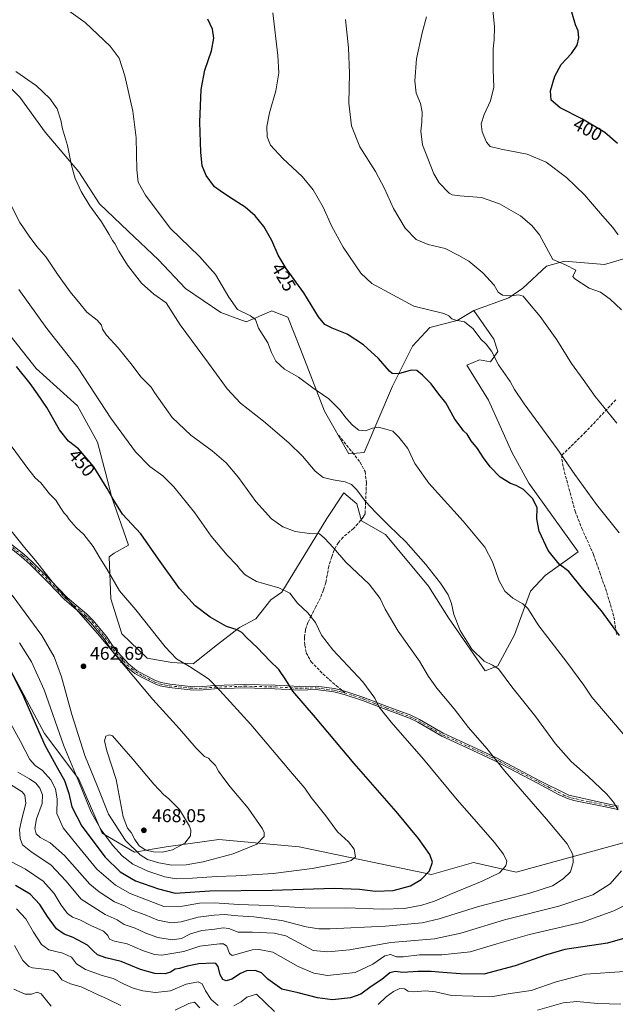
# Model space of a CAD drawing. Units: metres. Extents: x 594211 to 597679, y 4698996 to 4701356.
# Drawn here: x 596752 to 597074, y 4699559 to 4700092 of the extents above; entities that cross this region are included whole.
import ezdxf
from ezdxf.enums import TextEntityAlignment as Align

# ---------------------------------------------------------------- set-up
doc = ezdxf.new("R2010")
doc.units = ezdxf.units.M
doc.header["$MEASUREMENT"] = 0
doc.linetypes.add('DGN Style 3', pattern=[2.307223, 1.648017, -0.659207])
doc.linetypes.add('DGN Style 4', pattern=[2.638475, 1.318413, -0.659207, 0.001648, -0.659207])
for name, color, linetype, lineweight in [('Camino Cxs', 7, 'Continuous', 0), ('Camino eje', 30, 'DGN Style 4', 13), ('Cultivos herbáceos CxS', 92, 'Continuous', 0), ('Cultivos leñosos CxS', 92, 'Continuous', 0), ('Curva de nivel maestra', 30, 'Continuous', 30), ('Curva de nivel normal', 30, 'Continuous', 0), ('Matorral CxS', 135, 'Continuous', 0), ('Punto de cota en terreno', 7, 'Continuous', 0), ('Rótulo de curva de nivel directora', 7, 'Continuous', 0), ('Rótulo de punto de cota en terreno', 7, 'Continuous', 0), ('Senda', 7, 'DGN Style 3', 0), ('Senda no paivmentada conexión', 7, 'DGN Style 3', 0)]:
    doc.layers.add(name, color=color, linetype=linetype, lineweight=lineweight)
doc.styles.add('Style-Arial', font='txt')

# ---------------------------------------------------------------- blocks, each defined once
blk = doc.blocks.new('*U11')
at = {"layer": 'Cultivos leñosos CxS', "color": 92, "linetype": 'Continuous', "lineweight": 0}
blk.add_polyline3d([(597084.0475, 4699963.8975, 405.3112), (597068.1428, 4699959.2675, 407.4433), (597046.5527, 4699961.0613, 409.6241), (597036.8579, 4699958.3611, 410.8873), (597023.9959, 4699946.5125, 413.7957), (597016.4879, 4699941.2387, 415.0871), (596997.5569, 4699934.4107, 418.4986), (596988.5016, 4699928.886, 419.9275), (596973.7519, 4699925.2591, 420.9326), (596964.2939, 4699915.1455, 422.5773), (596953.4305, 4699893.4977, 425.9138), (596938.2275, 4699857.4693, 432.1619), (596929.8523, 4699856.7563, 432.0753), (596916.6499, 4699879.9225, 430.937), (596903.7139, 4699913.5033, 427.7282), (596896.8085, 4699930.7747, 427.215), (596890.4415, 4699933.3227, 427.8585), (596888.1779, 4699934.2285, 428.1083), (596878.5733, 4699930.0241, 430.0792), (596874.3689, 4699928.1839, 431.0063), (596860.5601, 4699933.3659, 431.2355), (596841.5723, 4699946.3191, 432.4938), (596826.8997, 4699961.8639, 432.1267), (596810.5021, 4699977.4083, 432.769), (596794.9665, 4699992.0895, 433.621), (596783.7469, 4700009.3607, 434.6373), (596765.6223, 4700030.9497, 436.6881), (596751.8133, 4700049.9487, 436.2984), (596731.0999, 4700070.6747, 435.3329)], dxfattribs=at)
blk = doc.blocks.new('5PATER')
at = {"layer": 'Punto de cota en terreno', "linetype": 'Continuous', "lineweight": 0}
h = blk.add_hatch(color=51, dxfattribs=at)
edge = h.paths.add_edge_path()
edge.add_ellipse((0, 0), major_axis=(-0.11, -0.111), ratio=0.999422, start_angle=0, end_angle=360)

msp = doc.modelspace()

# ---------------------------------------------------------------- linework, layer by layer
at = {"layer": 'Camino Cxs', "color": 7, "linetype": 'Continuous', "lineweight": 0}
for points in [[(597075.3401, 4699664.2001, 435.1602), (597067.9101, 4699665.8801, 435.9196), (597051.7001, 4699669.2001, 437.4234), (597048.2101, 4699670.2201, 437.6842), (597043.6401, 4699672.2601, 437.9282), (597032.0401, 4699678.4301, 438.4894), (597008.5601, 4699690.8201, 440.1843), (596993.8201, 4699697.6801, 441.3334), (596980.1301, 4699703.9101, 442.4852), (596967.1801, 4699711.4601, 443.3089), (596962.7401, 4699713.6601, 443.6014), (596950.0501, 4699718.3401, 444.7042), (596937.3601, 4699723.2401, 446.2098), (596927.3001, 4699726.5301, 448.0239), (596921.7201, 4699727.9101, 447.5934), (596912.0601, 4699729.1801, 448.5138), (596903.4201, 4699728.9401, 449.5863), (596889.9301, 4699729.6701, 451.3563), (596873.3201, 4699730.1001, 453.413), (596857.1401, 4699729.5401, 455.3611), (596849.0001, 4699728.8901, 456.3246), (596844.0101, 4699729.0401, 456.8916), (596832.7101, 4699730.3101, 458.2478), (596827.8401, 4699731.2701, 458.7472), (596824.5701, 4699732.3901, 459.0592), (596818.4001, 4699735.5301, 459.5248), (596814.0401, 4699737.9701, 459.7978), (596809.3301, 4699741.7501, 460.0226), (596801.7201, 4699750.3601, 460.2263), (596797.3301, 4699756.8401, 460.0378), (596790.2601, 4699765.3801, 460.0577), (596786.6701, 4699768.8601, 460.0846), (596781.1801, 4699773.5301, 460.2031), (596776.0501, 4699777.9001, 460.3111), (596767.3401, 4699786.9901, 460.3984), (596757.2801, 4699796.9901, 460.6003), (596752.7701, 4699801.0801, 460.7514), (596745.2301, 4699807.0801, 461.1823)], [(597075.3401, 4699664.2001, 435.1602), (597067.9101, 4699665.8801, 435.9196), (597051.7001, 4699669.2001, 437.4234), (597048.2101, 4699670.2201, 437.6842), (597043.6401, 4699672.2601, 437.9282), (597032.0401, 4699678.4301, 438.4894), (597008.5601, 4699690.8201, 440.1843), (596993.8201, 4699697.6801, 441.3334), (596980.1301, 4699703.9101, 442.4852), (596967.1801, 4699711.4601, 443.3089), (596962.7401, 4699713.6601, 443.6014), (596950.0501, 4699718.3401, 444.7042), (596937.3601, 4699723.2401, 446.2098), (596927.3001, 4699726.5301, 448.0239), (596921.7201, 4699727.9101, 447.5934), (596912.0601, 4699729.1801, 448.5138), (596903.4201, 4699728.9401, 449.5863), (596889.9301, 4699729.6701, 451.3563), (596873.3201, 4699730.1001, 453.413), (596857.1401, 4699729.5401, 455.3611), (596849.0001, 4699728.8901, 456.3246), (596844.0101, 4699729.0401, 456.8916), (596832.7101, 4699730.3101, 458.2478), (596827.8401, 4699731.2701, 458.7472), (596824.5701, 4699732.3901, 459.0592), (596818.4001, 4699735.5301, 459.5248), (596814.0401, 4699737.9701, 459.7978), (596809.3301, 4699741.7501, 460.0226), (596801.7201, 4699750.3601, 460.2263), (596797.3301, 4699756.8401, 460.0378), (596790.2601, 4699765.3801, 460.0577), (596786.6701, 4699768.8601, 460.0846), (596781.1801, 4699773.5301, 460.2031), (596776.0501, 4699777.9001, 460.3111), (596767.3401, 4699786.9901, 460.3984), (596757.2801, 4699796.9901, 460.6003), (596752.7701, 4699801.0801, 460.7514), (596745.2301, 4699807.0801, 461.1823)], [(596746.5201, 4699808.3901, 460.9681), (596753.9601, 4699802.4701, 460.5053), (596758.5401, 4699798.3201, 460.3348), (596768.6501, 4699788.2701, 460.1197), (596777.3001, 4699779.2301, 459.984), (596782.3701, 4699774.9201, 459.9129), (596787.9001, 4699770.2101, 459.801), (596791.6101, 4699766.6201, 459.7648), (596798.7901, 4699757.9401, 459.7413), (596803.1701, 4699751.4801, 459.8691), (596810.5901, 4699743.0701, 459.668), (596815.0601, 4699739.4901, 459.4628), (596819.2601, 4699737.1501, 459.2166), (596825.2901, 4699734.0801, 458.7624), (596828.3201, 4699733.0401, 458.4807), (596832.9901, 4699732.1201, 457.9854), (596844.1401, 4699730.8701, 456.6292), (596848.9501, 4699730.7201, 456.1095), (596857.0401, 4699731.3701, 455.1671), (596873.3101, 4699731.9301, 453.1817), (596890.0001, 4699731.5001, 451.19), (596903.4501, 4699730.7701, 449.4076), (596912.1501, 4699731.0101, 448.3108), (596922.0601, 4699729.7101, 447.4011), (596927.8001, 4699728.2901, 448.2698), (596937.9701, 4699724.9701, 446.0003), (596950.7001, 4699720.0601, 444.4706), (596963.4601, 4699715.3501, 443.3436), (596968.0401, 4699713.0701, 443.0426), (596980.9801, 4699705.5401, 442.2384), (596994.5801, 4699699.3401, 441.0733), (597009.3701, 4699692.4501, 439.9363), (597032.9001, 4699680.0501, 438.2488), (597048.8401, 4699671.9401, 437.4223), (597068.3001, 4699667.6701, 435.6995), (597075.7501, 4699665.9901, 434.95)], [(596746.5201, 4699808.3901, 460.9681), (596753.9601, 4699802.4701, 460.5053), (596758.5401, 4699798.3201, 460.3348), (596768.6501, 4699788.2701, 460.1197), (596777.3001, 4699779.2301, 459.984), (596782.3701, 4699774.9201, 459.9129), (596787.9001, 4699770.2101, 459.801), (596791.6101, 4699766.6201, 459.7648), (596798.7901, 4699757.9401, 459.7413), (596803.1701, 4699751.4801, 459.8691), (596810.5901, 4699743.0701, 459.668), (596815.0601, 4699739.4901, 459.4628), (596819.2601, 4699737.1501, 459.2166), (596825.2901, 4699734.0801, 458.7624), (596828.3201, 4699733.0401, 458.4807), (596832.9901, 4699732.1201, 457.9854), (596844.1401, 4699730.8701, 456.6292), (596848.9501, 4699730.7201, 456.1095), (596857.0401, 4699731.3701, 455.1671), (596873.3101, 4699731.9301, 453.1817), (596890.0001, 4699731.5001, 451.19), (596903.4501, 4699730.7701, 449.4076), (596912.1501, 4699731.0101, 448.3108), (596922.0601, 4699729.7101, 447.4011), (596927.8001, 4699728.2901, 448.2698), (596937.9701, 4699724.9701, 446.0003), (596950.7001, 4699720.0601, 444.4706), (596963.4601, 4699715.3501, 443.3436), (596968.0401, 4699713.0701, 443.0426), (596980.9801, 4699705.5401, 442.2384), (596994.5801, 4699699.3401, 441.0733), (597009.3701, 4699692.4501, 439.9363), (597032.9001, 4699680.0501, 438.2488), (597048.8401, 4699671.9401, 437.4223), (597068.3001, 4699667.6701, 435.6995), (597075.7501, 4699665.9901, 434.95)]]:
    msp.add_polyline3d(points, dxfattribs=at)
at = {"layer": 'Camino eje', "color": 30, "linetype": 'DGN Style 4', "lineweight": 13}
for points in [[(596745.8751, 4699807.7351, 461.0738), (596753.3651, 4699801.7751, 460.6309), (596757.9101, 4699797.6551, 460.4705), (596767.9951, 4699787.6301, 460.2455), (596772.3201, 4699783.1101, 460.1902), (596776.6751, 4699778.5651, 460.1429), (596779.2401, 4699776.3801, 460.0828), (596784.5201, 4699771.8901, 459.9916), (596787.2851, 4699769.5351, 459.9405), (596789.0801, 4699767.7951, 459.9323), (596790.9351, 4699766.0001, 459.9081), (596794.5251, 4699761.6601, 459.8975), (596798.0601, 4699757.3901, 459.8759), (596802.4451, 4699750.9201, 460.0464), (596806.1551, 4699746.7151, 459.9441), (596809.9601, 4699742.4101, 459.8471), (596812.3151, 4699740.5201, 459.7314), (596814.5501, 4699738.7301, 459.6321), (596816.7301, 4699737.5101, 459.5002), (596818.8301, 4699736.3401, 459.3699), (596824.9301, 4699733.2351, 458.9119), (596828.0801, 4699732.1551, 458.6208), (596832.8501, 4699731.2151, 458.1162), (596844.0751, 4699729.9551, 456.7602), (596846.4801, 4699729.8801, 456.4856), (596848.9751, 4699729.8051, 456.2171), (596857.0901, 4699730.4551, 455.2641), (596873.3151, 4699731.0151, 453.2973), (596889.9651, 4699730.5851, 451.2731), (596903.4351, 4699729.8551, 449.497), (596912.1051, 4699730.0951, 448.4124), (596921.8901, 4699728.8101, 447.4973), (596924.7601, 4699728.1001, 447.8331), (596927.5963, 4699727.4979, 448.1311)], [(596927.5963, 4699727.4979, 448.1311), (596932.6351, 4699725.7501, 447.7021), (596937.6651, 4699724.1051, 446.104), (596944.0301, 4699721.6501, 445.3032), (596950.3751, 4699719.2001, 444.588), (596963.1001, 4699714.5051, 443.4721), (596965.3901, 4699713.3651, 443.322), (596967.6101, 4699712.2651, 443.1723), (596974.0801, 4699708.5001, 442.7663), (596980.5551, 4699704.7251, 442.3602), (596987.4001, 4699701.6101, 441.7275), (596994.2001, 4699698.5101, 441.2036), (597001.5701, 4699695.0801, 440.6794), (597008.9651, 4699691.6351, 440.0595), (597020.7301, 4699685.4351, 439.1699), (597032.4701, 4699679.2401, 438.3668), (597038.2701, 4699676.1551, 438.0984), (597046.2401, 4699672.1001, 437.6711), (597048.5251, 4699671.0801, 437.5524), (597050.2701, 4699670.5701, 437.4291), (597060.0001, 4699668.4351, 436.5849), (597068.1051, 4699666.7751, 435.8091), (597071.8301, 4699665.9351, 435.4443), (597075.5451, 4699665.0951, 435.0549)]]:
    msp.add_polyline3d(points, dxfattribs=at)
at = {"layer": 'Cultivos herbáceos CxS', "color": 92, "linetype": 'Continuous', "lineweight": 0}
for points in [[(596731.0999, 4700070.6747, 435.3329), (596751.8133, 4700049.9487, 436.2984), (596765.6223, 4700030.9497, 436.6881), (596783.7469, 4700009.3607, 434.6373), (596794.9665, 4699992.0895, 433.621), (596810.5021, 4699977.4083, 432.769), (596826.8997, 4699961.8639, 432.1267), (596841.5723, 4699946.3191, 432.4938), (596860.5601, 4699933.3659, 431.2355), (596874.3689, 4699928.1839, 431.0063), (596878.5733, 4699930.0241, 430.0792), (596888.1779, 4699934.2285, 428.1083), (596890.4415, 4699933.3227, 427.8585), (596896.8085, 4699930.7747, 427.215), (596903.7139, 4699913.5033, 427.7282), (596916.6499, 4699879.9225, 430.937), (596929.8523, 4699856.7563, 432.0753), (596938.2275, 4699857.4693, 432.1619), (596953.4305, 4699893.4977, 425.9138), (596964.2939, 4699915.1455, 422.5773), (596973.7519, 4699925.2591, 420.9326), (596988.5016, 4699928.886, 419.9275), (596997.5569, 4699934.4107, 418.4986), (597008.2925, 4699918.8989, 419.711), (597010.5595, 4699912.0949, 419.9303), (597006.4788, 4699906.6509, 420.5773), (597000.5108, 4699907.6973, 421.1678), (596993.7838, 4699904.8371, 422.475), (597005.4021, 4699885.8211, 422.5753), (597018.0627, 4699857.6231, 423.9479), (597027.2693, 4699840.9339, 424.2075), (597054.0237, 4699803.7959, 423.7535), (597036.1796, 4699791.0131, 426.6157), (597028.2405, 4699782.3653, 428.5779), (597019.5645, 4699758.8907, 432.2734), (597010.4963, 4699742.1077, 434.7846), (597003.6949, 4699739.3859, 435.7756), (596983.7458, 4699767.9631, 435.7621), (596972.9251, 4699785.0879, 436.1237), (596949.8015, 4699813.2113, 435.7297), (596936.6539, 4699820.4685, 436.3801), (596934.2619, 4699829.6671, 435.8291), (596927.115, 4699835.7358, 435.7466), (596918.0639, 4699821.8297, 438.23), (596893.5795, 4699781.9145, 445.2074), (596887.6847, 4699777.8313, 446.1034), (596879.5005, 4699767.4187, 448.132), (596870.7036, 4699762.7497, 449.4928), (596858.8365, 4699753.5521, 451.9552), (596845.7295, 4699743.0533, 454.4921), (596834.1828, 4699743.8125, 455.5864), (596820.8166, 4699746.2515, 457.2488), (596807.1181, 4699759.2667, 458.1922), (596801.0846, 4699778.2867, 456.7796), (596800.1789, 4699800.9667, 454.0041), (596802.8349, 4699803.0395, 453.2321), (596810.6067, 4699807.3165, 451.7014), (596801.5391, 4699833.6255, 450.1643), (596799.2325, 4699842.4493, 449.4356), (596793.8316, 4699863.1091, 447.796), (596783.107, 4699882.7303, 447.5154), (596760.7335, 4699903.0263, 448.6466), (596704.1079, 4699974.6001, 448.9231)], [(596997.5569, 4699934.4107, 418.4986), (596988.5016, 4699928.886, 419.9275), (596973.7519, 4699925.2591, 420.9326), (596964.2939, 4699915.1455, 422.5773), (596953.4305, 4699893.4977, 425.9138), (596938.2275, 4699857.4693, 432.1619), (596929.8523, 4699856.7563, 432.0753), (596916.6499, 4699879.9225, 430.937), (596903.7139, 4699913.5033, 427.7282), (596896.8085, 4699930.7747, 427.215), (596890.4415, 4699933.3227, 427.8585), (596888.1779, 4699934.2285, 428.1083), (596878.5733, 4699930.0241, 430.0792), (596874.3689, 4699928.1839, 431.0063), (596860.5601, 4699933.3659, 431.2355), (596841.5723, 4699946.3191, 432.4938), (596826.8997, 4699961.8639, 432.1267), (596810.5021, 4699977.4083, 432.769), (596794.9665, 4699992.0895, 433.621), (596783.7469, 4700009.3607, 434.6373), (596765.6223, 4700030.9497, 436.6881), (596751.8133, 4700049.9487, 436.2984), (596731.0999, 4700070.6747, 435.3329)], [(596704.1079, 4699974.6001, 448.9231), (596760.7335, 4699903.0263, 448.6466), (596783.107, 4699882.7303, 447.5154), (596793.8316, 4699863.1091, 447.796), (596799.2325, 4699842.4493, 449.4356), (596801.5391, 4699833.6255, 450.1643), (596810.6067, 4699807.3165, 451.7014), (596802.8349, 4699803.0395, 453.2321), (596800.1789, 4699800.9667, 454.0041), (596801.0846, 4699778.2867, 456.7796), (596807.1181, 4699759.2667, 458.1922), (596820.8166, 4699746.2515, 457.2488), (596834.1828, 4699743.8125, 455.5864), (596845.7295, 4699743.0533, 454.4921), (596858.8365, 4699753.5521, 451.9552), (596870.7036, 4699762.7497, 449.4928), (596879.5005, 4699767.4187, 448.132), (596887.6847, 4699777.8313, 446.1034), (596893.5795, 4699781.9145, 445.2074), (596918.0639, 4699821.8297, 438.23), (596927.115, 4699835.7358, 435.7466), (596934.2619, 4699829.6671, 435.8291), (596936.6539, 4699820.4685, 436.3801), (596949.8015, 4699813.2113, 435.7297), (596972.9251, 4699785.0879, 436.1237), (596983.7458, 4699767.9631, 435.7621), (597003.6949, 4699739.3859, 435.7756), (597010.4963, 4699742.1077, 434.7846), (597019.5645, 4699758.8907, 432.2734), (597028.2405, 4699782.3653, 428.5779), (597036.1796, 4699791.0131, 426.6157), (597054.0237, 4699803.7959, 423.7535), (597027.2693, 4699840.9339, 424.2075), (597018.0627, 4699857.6231, 423.9479), (597005.4021, 4699885.8211, 422.5753), (596993.7838, 4699904.8371, 422.475), (597000.5108, 4699907.6973, 421.1678), (597006.4788, 4699906.6509, 420.5773), (597010.5595, 4699912.0949, 419.9303), (597008.2925, 4699918.8989, 419.711), (596997.5569, 4699934.4107, 418.4986)]]:
    msp.add_polyline3d(points, dxfattribs=at)
at = {"layer": 'Cultivos leñosos CxS', "color": 92, "linetype": 'Continuous', "lineweight": 0}
for points in [[(596997.5569, 4699934.4107, 418.4986), (596988.5016, 4699928.886, 419.9275), (596973.7519, 4699925.2591, 420.9326), (596964.2939, 4699915.1455, 422.5773), (596953.4305, 4699893.4977, 425.9138), (596938.2275, 4699857.4693, 432.1619), (596929.8523, 4699856.7563, 432.0753), (596916.6499, 4699879.9225, 430.937), (596903.7139, 4699913.5033, 427.7282), (596896.8085, 4699930.7747, 427.215), (596890.4415, 4699933.3227, 427.8585), (596888.1779, 4699934.2285, 428.1083), (596878.5733, 4699930.0241, 430.0792), (596874.3689, 4699928.1839, 431.0063), (596860.5601, 4699933.3659, 431.2355), (596841.5723, 4699946.3191, 432.4938), (596826.8997, 4699961.8639, 432.1267), (596810.5021, 4699977.4083, 432.769), (596794.9665, 4699992.0895, 433.621), (596783.7469, 4700009.3607, 434.6373), (596765.6223, 4700030.9497, 436.6881), (596751.8133, 4700049.9487, 436.2984), (596731.0999, 4700070.6747, 435.3329)], [(597084.0475, 4699963.8975, 405.3112), (597068.1428, 4699959.2675, 407.4433), (597046.5527, 4699961.0613, 409.6241), (597036.8579, 4699958.3611, 410.8873), (597023.9959, 4699946.5125, 413.7957), (597016.4879, 4699941.2387, 415.0871), (596997.5569, 4699934.4107, 418.4986)]]:
    msp.add_polyline3d(points, dxfattribs=at)
at = {"layer": 'Curva de nivel maestra', "color": 30, "linetype": 'Continuous', "lineweight": 30, "flags": 128}
for points, elevation in [([(597075.18, 4700024.8601), (597068.44, 4700030.7001), (597056.24, 4700037.9201), (597044.22, 4700044.1201), (597039.42, 4700048.2001), (597038.97, 4700053.3101), (597041.27, 4700061.3001), (597044.72, 4700067.5001), (597050.3, 4700073.5701), (597053.38, 4700078.0401), (597054.38, 4700082.0401), (597053.95, 4700085.7101), (597052.6, 4700089.0401), (597050.56, 4700095.8901)], 400), ([(597076.38, 4699758.5301), (597066.52, 4699771.7201), (597056.27, 4699783.8501), (597048.94, 4699793.0401), (597043.69, 4699797.1301), (597037.78, 4699804.5101), (597032.93, 4699814.9701), (597031.67, 4699821.6701), (597031.75, 4699827.6301), (597029.38, 4699832.4601), (597024.33, 4699837.4001), (597020.33, 4699839.7101), (597017.29, 4699840.6601), (597011.81, 4699844.1801), (597006.38, 4699849.7201), (597002.67, 4699854.7001), (596999.57, 4699859.6101), (596996.08, 4699863.7901), (596993.88, 4699867.3801), (596992, 4699869.2001), (596990.04, 4699871.8101), (596987.26, 4699875.6101), (596982.45, 4699884.3501), (596978.54, 4699889.0201), (596974.45, 4699894.6801), (596972.23, 4699896.8401), (596969.79, 4699899.4401), (596966.7, 4699901.9801), (596963.57, 4699902.1601), (596956.83, 4699900.0801), (596953.4, 4699900.3401), (596951.87, 4699901.4601), (596945.95, 4699908.3401), (596937.9, 4699915.8401), (596929.01, 4699921.5401), (596920.94, 4699924.7401), (596916.87, 4699926.7201), (596913.54, 4699930.9101), (596905.58, 4699943.9601), (596896, 4699957.0401), (596891.66, 4699964.3601), (596888.19, 4699972.2501), (596883.85, 4699979.7701), (596879.16, 4699985.7101), (596873.72, 4699990.3701), (596865.26, 4699995.6601), (596860.18, 4699999.1901), (596857.27, 4700001.4001), (596852.7, 4700007.4701), (596850.6, 4700012.6901), (596849.75, 4700020.1201), (596849.33, 4700036.3701), (596850.06, 4700053.9601), (596852.06, 4700064.4101), (596855.58, 4700074.9601), (596856.78, 4700081.7601), (596856.05, 4700086.5801), (596853.66, 4700092.0301)], 425), ([(596745.79, 4699741.6401), (596753.21, 4699727.1201), (596765.36, 4699699.0701), (596772.22, 4699686.7201), (596776.05, 4699679.9201), (596778.41, 4699672.8401), (596779.95, 4699665.7201), (596785.43, 4699655.2401), (596798.12, 4699638.4901), (596806.09, 4699630.5101), (596814.54, 4699625.6901), (596826.99, 4699621.2601), (596836, 4699619.0601), (596854.71, 4699620.3001), (596888.41, 4699620.5201), (596922, 4699621.6101), (596935.67, 4699621.1401), (596944.31, 4699620.0001), (596953.91, 4699620.4101), (596963.16, 4699623.0301), (596969.07, 4699626.3901), (596973.45, 4699631.0801), (596975.18, 4699635.6801), (596973.78, 4699639.8601), (596967.66, 4699648.5401), (596955.52, 4699663.1001), (596932.75, 4699689.0901), (596911.81, 4699714.0901), (596899.62, 4699728.3001), (596895.72, 4699734.4501), (596891.97, 4699740.0701), (596887.18, 4699744.6501), (596880.44, 4699751.8101), (596874.56, 4699757.3101), (596871.96, 4699760.0901), (596869.41, 4699761.5401), (596863.7, 4699763.3401), (596854.82, 4699768.4001), (596846.78, 4699774.4401), (596838.26, 4699783.8101), (596826.86, 4699799.7601), (596817.33, 4699813.4601), (596807.5, 4699824.0901), (596802.39, 4699832.3201), (596799.05, 4699837.9701), (596791.97, 4699849.6701), (596783.58, 4699859.4901), (596778.14, 4699863.6601), (596773.34, 4699869.7801), (596766.54, 4699881.9601), (596761.46, 4699889.2001), (596757.45, 4699894.8901), (596749.99, 4699904.1201)], 450), ([(597086.78, 4699596.7301), (597069.78, 4699591.8301), (597046.69, 4699588.5301), (597036.33, 4699585.4401), (597019.96, 4699579.6001), (597002.86, 4699575.0501), (596990.27, 4699575.3401), (596980.69, 4699575.9901), (596974.46, 4699576.6301), (596967.45, 4699576.6201), (596959.12, 4699576.1101), (596954.89, 4699576.5601), (596952.14, 4699575.8601), (596947.76, 4699572.2601), (596942, 4699568.4001), (596936.38, 4699564.2201), (596930.85, 4699562.3001), (596921.04, 4699561.3001), (596912.93, 4699562.3101), (596902.38, 4699565.0601), (596893.68, 4699567.0601), (596886.14, 4699572.3701), (596882.7, 4699575.8001), (596879.14, 4699577.1701), (596874.58, 4699576.8501), (596871.33, 4699575.4801), (596866.55, 4699572.3501), (596863.48, 4699571.5101), (596861.74, 4699572.2601), (596860.31, 4699574.7201), (596859.12, 4699579.2801), (596857.93, 4699580.8301), (596856.52, 4699581.0701), (596848.67, 4699580.6401), (596842.33, 4699579.5001), (596838.33, 4699578.2801), (596835.89, 4699577.7901), (596833.41, 4699576.2601), (596830.52, 4699575.3501), (596824.98, 4699575.5201), (596817.2, 4699577.7301), (596806.64, 4699582.0101), (596798.45, 4699583.9401), (596793.9, 4699585.6101), (596791.61, 4699587.7101), (596788.54, 4699590.8101), (596780.76, 4699594.9301), (596775.95, 4699596.7201), (596771.75, 4699599.6501), (596766.78, 4699606.2701), (596762.71, 4699612.8201), (596757.5, 4699618.4001), (596749.47, 4699623.1101)], 425)]:
    msp.add_lwpolyline(points, dxfattribs=dict(at, elevation=elevation))
at = {"layer": 'Curva de nivel normal', "color": 30, "linetype": 'Continuous', "lineweight": 0, "flags": 128}
for points, elevation in [([(596777.12, 4700097.5001), (596787.25, 4700090.2801), (596800.76, 4700077.4601), (596805.54, 4700070.9001), (596808.66, 4700061.3601), (596813.07, 4700042.2801), (596814.8, 4700027.8701), (596815.23, 4700010.4901), (596815.92, 4700003.8401), (596819.79, 4699996.8001), (596833.13, 4699978.9801), (596849.14, 4699963.5701), (596857.67, 4699953.8201), (596864.97, 4699941.6701), (596869.61, 4699934.8301), (596876.67, 4699931.5101), (596879.37, 4699929.5101), (596880.96, 4699924.8701), (596886.05, 4699916.9601), (596888.07, 4699911.7301), (596890.38, 4699907.0301), (596895.09, 4699902.6201), (596902.7, 4699898.2801), (596910.34, 4699892.5401), (596915.61, 4699888.8301), (596919.04, 4699886.6101), (596925.03, 4699880.5801), (596928.45, 4699876.1201), (596931.89, 4699872.2701), (596935.25, 4699869.6201), (596938.84, 4699869.2201), (596942.66, 4699870.7001), (596945.87, 4699871.2401), (596949.93, 4699870.2301), (596953.72, 4699869.1301), (596956.95, 4699865.8501), (596961.86, 4699859.6301), (596965.51, 4699851.4801), (596973.11, 4699840.8601), (596991.78, 4699820.3201), (597003.45, 4699806.2001), (597007.68, 4699798.3801), (597010.98, 4699788.3501), (597014.34, 4699782.4801), (597018.56, 4699778.6501), (597024.11, 4699775.5401), (597026.68, 4699772.9801), (597032.66, 4699763.6901), (597047.84, 4699743.9801), (597057.03, 4699731.4801), (597061.31, 4699725.0001), (597079.45, 4699704.0401)], 430), ([(596888.78, 4700095.4701), (596891.53, 4700072.4801), (596891.99, 4700063.0401), (596890.41, 4700053.3701), (596886.9, 4700041.3701), (596885.53, 4700034.0401), (596885.66, 4700028.4701), (596887.49, 4700023.9501), (596894.21, 4700016.5801), (596904.58, 4700006.9601), (596910.62, 4699999.6601), (596916, 4699990.3801), (596920.57, 4699980.2801), (596926.85, 4699968.6001), (596936.34, 4699954.5401), (596942.25, 4699949.0001), (596965.11, 4699936.6701), (596981.33, 4699932.7001), (596983.94, 4699931.5201), (596985.62, 4699929.9301), (596987.77, 4699929.1401), (596992.52, 4699928.2301), (596997.11, 4699924.4801), (597001.32, 4699918.7801), (597004.12, 4699916.1801), (597007, 4699912.3801), (597010.92, 4699904.9401), (597017.24, 4699895.8601), (597019.49, 4699891.5301), (597024.8, 4699883.8401), (597042.62, 4699859.5501), (597052.08, 4699845.6601), (597063.91, 4699829.3001), (597076.17, 4699814.0601)], 420), ([(597075.56, 4699975.2601), (597072.66, 4699979.3201), (597067.19, 4699985.5601), (597057.38, 4699997.0401), (597047.69, 4700006.3001), (597036.72, 4700014.6001), (597026.32, 4700019.0401), (597012.3, 4700021.7101), (597006.41, 4700023.1801), (597004.28, 4700025.5001), (597001.98, 4700031.0201), (597001.41, 4700035.3601), (597003.02, 4700040.5601), (597006.54, 4700047.8601), (597008.41, 4700055.2901), (597008.06, 4700064.7701), (597008, 4700075.9401), (597008.54, 4700080.8401), (597008.66, 4700087.9301), (597007.61, 4700098.9801)], 405), ([(597074.81, 4699873.4201), (597063.2, 4699887.9001), (597056.7, 4699897.0701), (597050.32, 4699905.7001), (597042.37, 4699918.5701), (597033.4, 4699931.1501), (597026.74, 4699939.1201), (597024.26, 4699942.2001), (597021.72, 4699942.8801), (597017.67, 4699942.2401), (597013.07, 4699942.7001), (597010.64, 4699944.3701), (597008.53, 4699948.1601), (597002.47, 4699954.8501), (596994.77, 4699961.0601), (596989.4, 4699964.1301), (596981.97, 4699967.9101), (596972.79, 4699970.0701), (596966.28, 4699972.8801), (596960.29, 4699979.0301), (596954.03, 4699989.6601), (596949.27, 4700000.4001), (596944.3, 4700009.5601), (596935.88, 4700023.0401), (596931.35, 4700034.2801), (596929.88, 4700046.6701), (596930.26, 4700062.9301), (596929.67, 4700076.6201), (596928.13, 4700091.8801)], 415), ([(596971.86, 4700093.3701), (596969.54, 4700084.7101), (596966.53, 4700070.6101), (596965.61, 4700058.6501), (596966.4, 4700051.9401), (596968.63, 4700046.3701), (596969.55, 4700041.7101), (596969.39, 4700036.3701), (596968.8, 4700031.3701), (596969.74, 4700024.0401), (596975.84, 4700008.3401), (596978.83, 4700003.4401), (596984.22, 4699997.9301), (596985.82, 4699996.9601), (596990, 4699996.3701), (597001.59, 4699995.6301), (597011.45, 4699992.1901), (597022.81, 4699985.6401), (597028.89, 4699980.4301), (597033.13, 4699975.3101), (597040.34, 4699962.0501), (597047.11, 4699959.1001), (597052.62, 4699956.2501), (597051.01, 4699952.8601), (597052.22, 4699951.6001), (597060, 4699946.5301), (597066.11, 4699944.3401), (597071.36, 4699940.5701), (597077.45, 4699934.6801)], 410), ([(597075.6, 4699664.0901), (597073.08, 4699668.2301), (597069.42, 4699672.5801), (597059.42, 4699682.1301), (597050.17, 4699690.3301), (597041.64, 4699699.7701), (597030.98, 4699714.3401), (597018.08, 4699730.6801), (597010.82, 4699740.4201), (597007.6, 4699742.3101), (597003.1, 4699744.4801), (596996.42, 4699751.1201), (596990.08, 4699761.1201), (596986.69, 4699769.8101), (596985.39, 4699775.7601), (596983.54, 4699780.4001), (596979.46, 4699786.8501), (596971.6, 4699796.9701), (596960.76, 4699809.1401), (596951.76, 4699817.7801), (596944.48, 4699825.1201), (596938.91, 4699830.9301), (596934.29, 4699837.3701), (596931.33, 4699840.1301), (596927.91, 4699841.7201), (596921.34, 4699842.7301), (596915.97, 4699844.0201), (596911.68, 4699847.4001), (596904.84, 4699855.4601), (596897.43, 4699862.8101), (596883.64, 4699874.4801), (596871.31, 4699884.2301), (596864.11, 4699891.9601), (596853.96, 4699905.8401), (596838.56, 4699926.6201), (596831.09, 4699938.4401), (596824.31, 4699943.2401), (596817.72, 4699949.2201), (596810.2, 4699958.8901), (596805.44, 4699966.4601), (596803.28, 4699970.6401), (596801.95, 4699972.3201), (596800.29, 4699975.5801), (596796, 4699982.4001), (596789.78, 4699991.0701), (596784.98, 4699998.7501), (596781.81, 4700005.8001), (596779.82, 4700012.9501), (596777.62, 4700023.6801), (596774.94, 4700032.8001), (596774.14, 4700037.4101), (596772.09, 4700043.5801), (596768.12, 4700049.1001), (596760.96, 4700055.9901), (596749.75, 4700063.7001)], 435), ([(596750.88, 4699684.5601), (596757.11, 4699680.8501), (596760.55, 4699678.5601), (596762.69, 4699675.8201), (596764.2, 4699672.1601), (596763.88, 4699667.4801), (596760.91, 4699659.1201), (596760, 4699654.0001), (596760.75, 4699651.0301), (596762.85, 4699649.1901), (596768.32, 4699646.2001), (596775.99, 4699639.4401), (596789.78, 4699623.8801), (596794.79, 4699619.6201), (596803.1, 4699614.3501), (596808.78, 4699611.8501), (596812.74, 4699609.8401), (596819.66, 4699607.2601), (596826.49, 4699604.4201), (596833.78, 4699602.9801), (596839.2, 4699603.5101), (596848.37, 4699606.0501), (596857.09, 4699607.0301), (596862.67, 4699607.4701), (596869.76, 4699606.7601), (596878.42, 4699606.2201), (596893.71, 4699604.0901), (596906.84, 4699600.7201), (596913.65, 4699599.6001), (596919.55, 4699599.5801), (596949.75, 4699601.1201), (596969.64, 4699602.8401), (596978.8, 4699605.0001), (597000.12, 4699611.7501), (597027.86, 4699618.9701), (597040, 4699622.9201), (597045.92, 4699626.7201), (597049.79, 4699630.5001), (597051.32, 4699635.6501), (597051.13, 4699639.9101), (597047.96, 4699645.6801), (597036.92, 4699658.9701), (597014.23, 4699684.9401), (597004.57, 4699697.2901), (596994.65, 4699708.6901), (596986.85, 4699718.7601), (596977.46, 4699729.8601), (596972.95, 4699736.3001), (596968.18, 4699744.5701), (596956.52, 4699760.7601), (596949.5, 4699772.7101), (596946.89, 4699778.5501), (596940.95, 4699786.3101), (596928.18, 4699798.0801), (596921.67, 4699805.8801), (596916.8, 4699811.2101), (596914.04, 4699813.5301), (596908.67, 4699813.5801), (596900.9, 4699814.7901), (596894.19, 4699817.3201), (596888.05, 4699821.6101), (596879.65, 4699831.0301), (596870.19, 4699843.9401), (596863.55, 4699851.9301), (596855.95, 4699858.5001), (596844.46, 4699866.8501), (596834.22, 4699876.3801), (596824.72, 4699890.0801), (596822.86, 4699892.8101), (596817.38, 4699898.4101), (596812.74, 4699904.7701), (596805.08, 4699914.1101), (596798.72, 4699921.0801), (596796.52, 4699924.2201), (596796, 4699926.3601), (596793.72, 4699929.0801), (596788.21, 4699933.4601), (596784.3, 4699938.2201), (596779.19, 4699944.4301), (596772.32, 4699953.9801), (596766.2, 4699963.2201), (596761.05, 4699969.0801), (596756.94, 4699974.6401), (596751.94, 4699981.9701), (596743.97, 4699997.6601)], 440), ([(596735.67, 4699731.0801), (596752.28, 4699701.0501), (596757.24, 4699691.3801), (596760.21, 4699688.0301), (596764.18, 4699685.3101), (596768.65, 4699680.2601), (596771.2, 4699675.3801), (596772.02, 4699669.9101), (596771.92, 4699662.0301), (596775.36, 4699654.2601), (596781.23, 4699646.8901), (596793.5, 4699632.0201), (596803.67, 4699623.2201), (596811.58, 4699618.8601), (596829.75, 4699611.8001), (596839.89, 4699611.9101), (596849.1, 4699613.4701), (596857.29, 4699613.7001), (596870.13, 4699612.8201), (596886.51, 4699612.3401), (596908.79, 4699610.8701), (596928.64, 4699610.9701), (596947.89, 4699610.2301), (596959.97, 4699610.6801), (596969.33, 4699612.4201), (596976.27, 4699614.6801), (596985.75, 4699618.7801), (597001.99, 4699625.4101), (597011.4, 4699630.0601), (597014.75, 4699633.7201), (597015.31, 4699636.3401), (597013.61, 4699640.0401), (597008.73, 4699646.3701), (596999.01, 4699657.5501), (596988.43, 4699669.4401), (596970.26, 4699691.5001), (596952.84, 4699711.5101), (596946.37, 4699719.6801), (596944.02, 4699724.4601), (596937.44, 4699733.4101), (596921.18, 4699750.7001), (596915.05, 4699758.6801), (596911.85, 4699765.5001), (596907.62, 4699770.8101), (596902.15, 4699775.9801), (596897.98, 4699781.3501), (596892.01, 4699784.3301), (596879.92, 4699787.7601), (596873.83, 4699791.3201), (596871.27, 4699793.9601), (596869.3, 4699796.5001), (596864, 4699801.9001), (596855.35, 4699812.1501), (596846.6, 4699824.8301), (596835.2, 4699839.0001), (596829.19, 4699844.9601), (596822.16, 4699849.9601), (596814.48, 4699857.8401), (596801.06, 4699876.1001), (596783.51, 4699903.2101), (596766.51, 4699924.6501), (596751.34, 4699945.7201)], 445), ([(596751.66, 4699754.5701), (596758.2, 4699744.2301), (596765, 4699729.0401), (596775.74, 4699698.7901), (596783.88, 4699679.3001), (596790.44, 4699662.8301), (596795.81, 4699653.1801), (596801.95, 4699644.9901), (596807.2, 4699639.2401), (596812.98, 4699634.6901), (596821.09, 4699630.8001), (596830.27, 4699627.7501), (596836.54, 4699626.7701), (596845.33, 4699627.0101), (596858.33, 4699628.0401), (596868.88, 4699628.2801), (596888.87, 4699629.5801), (596910.08, 4699632.3101), (596928.13, 4699635.7301), (596931.23, 4699636.6401), (596933.48, 4699638.5701), (596932.84, 4699642.8601), (596929.69, 4699646.7401), (596923.8, 4699652.1801), (596917.43, 4699660.7601), (596909.57, 4699670.7701), (596906.11, 4699675.7801), (596899.43, 4699683.4801), (596876.88, 4699710.2601), (596860.04, 4699728.7401), (596853.92, 4699734.9601), (596843.63, 4699741.6701), (596836.66, 4699745.7501), (596830.48, 4699752.3901), (596814.72, 4699772.2601), (596805.74, 4699782.5901), (596799.05, 4699794.1701), (596795.18, 4699800.4201), (596791.54, 4699806.5701), (596786.42, 4699813.1901), (596782.3, 4699817.0001), (596778.56, 4699821.2601), (596777.22, 4699823.3001), (596775.85, 4699824.7401), (596773.75, 4699827.8801), (596771.44, 4699831.6801), (596767.85, 4699835.1301), (596763.23, 4699841.0201), (596760.16, 4699843.8601), (596756.19, 4699848.7801), (596745.12, 4699863.8001)], 455), ([(596747.65, 4699780.3301), (596763.79, 4699758.4901), (596770.45, 4699746.9001), (596774.44, 4699736.1401), (596780.09, 4699715.7101), (596787.05, 4699693.4401), (596793.96, 4699676.7201), (596799.82, 4699661.8001), (596809.07, 4699647.4801), (596816.91, 4699639.6501), (596820.88, 4699637.2601), (596827.1, 4699635.3801), (596834.08, 4699634.1301), (596841.84, 4699634.2201), (596851.14, 4699635.8601), (596867.27, 4699640.2501), (596880.11, 4699645.4601), (596884.12, 4699649.6501), (596884.11, 4699651.9001), (596883.12, 4699653.8601), (596875.42, 4699664.9601), (596865.65, 4699676.5801), (596861.77, 4699681.8401), (596859.38, 4699685.1001), (596857.68, 4699688.0601), (596855.16, 4699690.5401), (596853.87, 4699691.9901), (596851.73, 4699693.0201), (596847.2, 4699697.4801), (596838.2, 4699707.8701), (596823.84, 4699723.8701), (596793.84, 4699759.5301), (596769.56, 4699787.2601), (596760.31, 4699799.0101), (596754.32, 4699806.0201), (596743.54, 4699819.5701)], 460), ([(596800.35, 4699704.6501), (596798.42, 4699704.0201), (596797.66, 4699701.4201), (596798.97, 4699695.9601), (596804.04, 4699680.4601), (596807.77, 4699660.3301), (596810.04, 4699654.1501), (596812.19, 4699651.9001), (596814.07, 4699648.1101), (596816.53, 4699644.5601), (596820.06, 4699642.3101), (596824.17, 4699641.4201), (596829, 4699641.2101), (596834.5, 4699642.3501), (596841.1, 4699646.0001), (596844.2, 4699650.0501), (596844.41, 4699653.1001), (596843.65, 4699655.3301), (596838.29, 4699664.1901), (596832.31, 4699670.3001), (596829.7, 4699672.1801), (596824.29, 4699677.9401), (596813.05, 4699691.5901), (596802.09, 4699704.1201), (596800.35, 4699704.6501)], 465), ([(596745.44, 4699678.6801), (596753.2, 4699673.8701), (596754.65, 4699671.9801), (596755.08, 4699667.4601), (596752.87, 4699659.2801), (596751.74, 4699653.4901), (596751.98, 4699648.4901), (596753.38, 4699645.1801), (596757.87, 4699641.5101), (596768.82, 4699634.1501), (596776.68, 4699625.6301), (596785.08, 4699615.6801), (596798.04, 4699607.4101), (596804.48, 4699604.5201), (596808.26, 4699601.9601), (596814.19, 4699600.0801), (596820.07, 4699597.3101), (596826.55, 4699594.9301), (596834.38, 4699593.6801), (596839.34, 4699594.4401), (596844.2, 4699596.9601), (596850.33, 4699598.8301), (596857.38, 4699599.5001), (596861.9, 4699600.1701), (596864.92, 4699599.8101), (596870.09, 4699597.8201), (596877.69, 4699597.9101), (596889.53, 4699597.2401), (596895.75, 4699595.8001), (596900.05, 4699593.4401), (596905.84, 4699590.5001), (596910.53, 4699587.8801), (596918.51, 4699587.2401), (596930.18, 4699588.2301), (596952.53, 4699592.2901), (596976.18, 4699594.3401), (596990.4, 4699597.2401), (597014.07, 4699604.5701), (597043.46, 4699611.9401), (597061.94, 4699618.0801), (597071.31, 4699624.0501), (597077.36, 4699631.0301)], 435), ([(597083.67, 4699614.6201), (597073.33, 4699609.3501), (597056.33, 4699603.3601), (597027.67, 4699596.5101), (597010, 4699591.5001), (596995.54, 4699587.1301), (596980.15, 4699585.6101), (596968.2, 4699585.6401), (596959.33, 4699584.5301), (596955.7, 4699584.5701), (596952.49, 4699585.7801), (596949.37, 4699585.0101), (596942.83, 4699580.6201), (596933.39, 4699576.0501), (596918.33, 4699574.3801), (596910.93, 4699575.7101), (596902.45, 4699579.3501), (596888.72, 4699587.1001), (596881.44, 4699588.4401), (596877.55, 4699588.2701), (596868.24, 4699585.6201), (596866.73, 4699585.2801), (596865.4, 4699586.3001), (596863.88, 4699590.3301), (596862, 4699591.5301), (596859.92, 4699591.5601), (596849.31, 4699590.2601), (596840.67, 4699587.4701), (596828.64, 4699585.3401), (596824.8, 4699585.7401), (596818.2, 4699587.9201), (596810.01, 4699591.5201), (596803.02, 4699593.0401), (596800.3, 4699594.1301), (596799.53, 4699596.0701), (596797.12, 4699598.4101), (596790.38, 4699601.4101), (596784.33, 4699604.6201), (596780.3, 4699606.0601), (596777.7, 4699607.8901), (596774.28, 4699612.3901), (596770.44, 4699618.7801), (596764.46, 4699625.5001), (596754.93, 4699631.9701), (596747.3, 4699635.9201)], 430), ([(596859.25, 4699558.0901), (596855.42, 4699561.4801), (596852.32, 4699566.0401), (596850.51, 4699569.9001), (596848.29, 4699571.0001), (596841.92, 4699569.6401), (596833.31, 4699566.0201), (596825.22, 4699565.2601), (596818.41, 4699566.1001), (596813.25, 4699567.5601), (596807.9, 4699569.8901), (596802.3, 4699572.7801), (596796.48, 4699574.4001), (596787.36, 4699577.7401), (596782.62, 4699580.7601), (596779.75, 4699584.2701), (596775.06, 4699586.5401), (596767.55, 4699588.3201), (596763.66, 4699591.1001), (596759.19, 4699597.9501), (596755.16, 4699605.0601), (596750.03, 4699610.4101)], 420), ([(596748.9, 4699590.6001), (596753.51, 4699582.5501), (596756.71, 4699579.3601), (596758.78, 4699578.4901), (596766.47, 4699577.6901), (596769.98, 4699577.1001), (596772.06, 4699575.5501), (596774.61, 4699572.0201), (596779.36, 4699569.8701), (596785.14, 4699568.3301), (596793.92, 4699564.1601), (596799.15, 4699561.8501), (596806.6, 4699558.1401)], 415), ([(597079.07, 4699576.6001), (597057.93, 4699575.1601), (597042, 4699570.8901), (597028.47, 4699566.3001), (597017.23, 4699564.6001), (597007.72, 4699563.1001), (596997.13, 4699563.2601), (596985.52, 4699563.5901), (596976.82, 4699565.6401), (596971.33, 4699566.1401), (596965, 4699565.5801), (596962, 4699566.0101), (596959.93, 4699567.1201), (596957.41, 4699567.3301), (596953.96, 4699565.8301), (596950.01, 4699562.8801), (596945.76, 4699558.6801)], 420), ([(596768.85, 4699557.7901), (596763.4, 4699564.4401), (596761.28, 4699565.3201), (596758.2, 4699564.2401), (596754.75, 4699564.2901), (596748.62, 4699567.0001)], 410), ([(596889.65, 4699554.9001), (596880, 4699564.2701), (596874.65, 4699562.6201), (596871.6, 4699560.0901), (596867.65, 4699557.9601)], 420), ([(596836, 4699555.5501), (596843.4, 4699559.2201), (596846.4, 4699559.9501), (596849.27, 4699556.9501)], 415), ([(597031.95, 4699555.5601), (597045.82, 4699559.5401), (597053.33, 4699560.4101), (597064.5, 4699559.3001), (597077.04, 4699558.9101)], 415)]:
    msp.add_lwpolyline(points, dxfattribs=dict(at, elevation=elevation))
at = {"layer": 'Matorral CxS', "color": 135, "linetype": 'Continuous', "lineweight": 0}
for points in [[(596704.1079, 4699974.6001, 448.9231), (596760.7335, 4699903.0263, 448.6466), (596783.107, 4699882.7303, 447.5154), (596793.8316, 4699863.1091, 447.796), (596799.2325, 4699842.4493, 449.4356), (596801.5391, 4699833.6255, 450.1643), (596810.6067, 4699807.3165, 451.7014), (596802.8349, 4699803.0395, 453.2321), (596800.1789, 4699800.9667, 454.0041), (596801.0846, 4699778.2867, 456.7796), (596807.1181, 4699759.2667, 458.1922), (596820.8166, 4699746.2515, 457.2488), (596834.1828, 4699743.8125, 455.5864), (596845.7295, 4699743.0533, 454.4921), (596858.8365, 4699753.5521, 451.9552), (596870.7036, 4699762.7497, 449.4928), (596879.5005, 4699767.4187, 448.132), (596887.6847, 4699777.8313, 446.1034), (596893.5795, 4699781.9145, 445.2074), (596918.0639, 4699821.8297, 438.23), (596927.115, 4699835.7358, 435.7466), (596934.2619, 4699829.6671, 435.8291), (596936.6539, 4699820.4685, 436.3801), (596949.8015, 4699813.2113, 435.7297), (596972.9251, 4699785.0879, 436.1237), (596983.7458, 4699767.9631, 435.7621), (597003.6949, 4699739.3859, 435.7756), (597010.4963, 4699742.1077, 434.7846), (597019.5645, 4699758.8907, 432.2734), (597028.2405, 4699782.3653, 428.5779), (597036.1796, 4699791.0131, 426.6157), (597054.0237, 4699803.7959, 423.7535), (597027.2693, 4699840.9339, 424.2075), (597018.0627, 4699857.6231, 423.9479), (597005.4021, 4699885.8211, 422.5753), (596993.7838, 4699904.8371, 422.475), (597000.5108, 4699907.6973, 421.1678), (597006.4788, 4699906.6509, 420.5773), (597010.5595, 4699912.0949, 419.9303), (597008.2925, 4699918.8989, 419.711), (596997.5569, 4699934.4107, 418.4986), (597016.4879, 4699941.2387, 415.0871), (597023.9959, 4699946.5125, 413.7957), (597036.8579, 4699958.3611, 410.8873), (597046.5527, 4699961.0613, 409.6241), (597068.1428, 4699959.2675, 407.4433), (597084.0475, 4699963.8975, 405.3112)], [(596704.1079, 4699974.6001, 448.9231), (596760.7335, 4699903.0263, 448.6466), (596783.107, 4699882.7303, 447.5154), (596793.8316, 4699863.1091, 447.796), (596799.2325, 4699842.4493, 449.4356), (596801.5391, 4699833.6255, 450.1643), (596810.6067, 4699807.3165, 451.7014), (596802.8349, 4699803.0395, 453.2321), (596800.1789, 4699800.9667, 454.0041), (596801.0846, 4699778.2867, 456.7796), (596807.1181, 4699759.2667, 458.1922), (596820.8166, 4699746.2515, 457.2488), (596834.1828, 4699743.8125, 455.5864), (596845.7295, 4699743.0533, 454.4921), (596858.8365, 4699753.5521, 451.9552), (596870.7036, 4699762.7497, 449.4928), (596879.5005, 4699767.4187, 448.132), (596887.6847, 4699777.8313, 446.1034), (596893.5795, 4699781.9145, 445.2074), (596918.0639, 4699821.8297, 438.23), (596927.115, 4699835.7358, 435.7466), (596934.2619, 4699829.6671, 435.8291), (596936.6539, 4699820.4685, 436.3801), (596949.8015, 4699813.2113, 435.7297), (596972.9251, 4699785.0879, 436.1237), (596983.7458, 4699767.9631, 435.7621), (597003.6949, 4699739.3859, 435.7756), (597010.4963, 4699742.1077, 434.7846), (597019.5645, 4699758.8907, 432.2734), (597028.2405, 4699782.3653, 428.5779), (597036.1796, 4699791.0131, 426.6157), (597054.0237, 4699803.7959, 423.7535), (597027.2693, 4699840.9339, 424.2075), (597018.0627, 4699857.6231, 423.9479), (597005.4021, 4699885.8211, 422.5753), (596993.7838, 4699904.8371, 422.475), (597000.5108, 4699907.6973, 421.1678), (597006.4788, 4699906.6509, 420.5773), (597010.5595, 4699912.0949, 419.9303), (597008.2925, 4699918.8989, 419.711), (596997.5569, 4699934.4107, 418.4986)], [(597084.0475, 4699963.8975, 405.3112), (597068.1428, 4699959.2675, 407.4433), (597046.5527, 4699961.0613, 409.6241), (597036.8579, 4699958.3611, 410.8873), (597023.9959, 4699946.5125, 413.7957), (597016.4879, 4699941.2387, 415.0871), (596997.5569, 4699934.4107, 418.4986)], [(596738.4587, 4699755.0227, 451.0382), (596765.1727, 4699705.4457, 451.425), (596783.8521, 4699680.7635, 455.4907), (596796.4539, 4699651.5317, 455.0476), (596813.9055, 4699641.1527, 461.2159), (596831.0224, 4699644.1201, 466.536), (596859.5781, 4699648.0077, 463.1057), (596902.9765, 4699643.9951, 458.1732), (596974.6757, 4699629.1623, 450.1135), (596997.3457, 4699635.5127, 447.2737), (597020.4766, 4699630.3717, 444.4705), (597084.3461, 4699647.8515, 435.3308)], [(597084.3461, 4699647.8515, 435.3308), (597020.4766, 4699630.3717, 444.4705), (596997.3457, 4699635.5127, 447.2737), (596974.6757, 4699629.1623, 450.1135), (596902.9765, 4699643.9951, 458.1732), (596859.5781, 4699648.0077, 463.1057), (596831.0224, 4699644.1201, 466.536), (596813.9055, 4699641.1527, 461.2159), (596796.4539, 4699651.5317, 455.0476), (596783.8521, 4699680.7635, 455.4907), (596765.1727, 4699705.4457, 451.425), (596738.4587, 4699755.0227, 451.0382)], [(596738.4587, 4699755.0227, 451.0382), (596765.1727, 4699705.4457, 451.425), (596783.8521, 4699680.7635, 455.4907), (596796.4539, 4699651.5317, 455.0476), (596813.9055, 4699641.1527, 461.2159), (596831.0224, 4699644.1201, 466.536), (596859.5781, 4699648.0077, 463.1057), (596902.9765, 4699643.9951, 458.1732), (596974.6757, 4699629.1623, 450.1135), (596997.3457, 4699635.5127, 447.2737), (597020.4766, 4699630.3717, 444.4705), (597084.3461, 4699647.8515, 435.3308)]]:
    msp.add_polyline3d(points, dxfattribs=at)
at = {"layer": 'Senda', "color": 7, "linetype": 'DGN Style 3', "lineweight": 0}
for points in [[(597074.3877, 4699886.0809, 414.0473), (597057.9835, 4699868.6183, 417.4561), (597045.2835, 4699856.1829, 420.0988), (597045.0631, 4699853.8215, 420.3258), (597046.5447, 4699846.9423, 420.6828), (597052.3655, 4699825.6697, 421.7361), (597055.9639, 4699816.3563, 422.0348), (597062.3139, 4699802.2805, 422.7185), (597065.6213, 4699792.5173, 423.1653), (597069.4577, 4699781.8017, 423.7132), (597073.2941, 4699768.5725, 424.5429), (597074.7493, 4699759.0475, 425.412)], [(596924.2431, 4699866.9081, 431.3559), (596931.8633, 4699857.5947, 432.151), (596935.9907, 4699852.1973, 433.2341), (596938.6365, 4699847.2231, 433.5853), (596939.3773, 4699840.9789, 434.0404), (596938.9541, 4699830.7131, 435.0744), (596938.6365, 4699824.3631, 435.6938), (596937.7899, 4699822.7755, 435.9179), (596934.8265, 4699818.9655, 436.7344), (596932.3923, 4699816.3197, 437.3335), (596926.7831, 4699811.6629, 438.6578), (596924.2431, 4699808.8055, 439.4062), (596921.9149, 4699804.7837, 440.1229), (596920.6449, 4699801.0797, 440.5999), (596919.0573, 4699795.9997, 441.2496), (596918.2107, 4699791.0255, 441.8815), (596917.3641, 4699787.0037, 442.4312), (596916.0941, 4699783.1937, 443.0025), (596914.6123, 4699778.8545, 443.619), (596911.9665, 4699773.9863, 444.3693), (596909.6381, 4699769.2237, 445.0175), (596907.6895, 4699765.5201, 445.5458), (596906.4123, 4699761.5347, 446.0447), (596905.8449, 4699757.3883, 446.4789), (596906.0045, 4699753.2063, 446.8412), (596906.8865, 4699749.1153, 447.11), (596909.4265, 4699744.2471, 447.2534), (596915.8823, 4699737.6853, 447.2421), (596922.9731, 4699731.3353, 447.3616), (596926.3167, 4699728.6571, 448.1171)]]:
    msp.add_polyline3d(points, dxfattribs=at)
at = {"layer": 'Senda no paivmentada conexión', "color": 7, "linetype": 'DGN Style 3', "lineweight": 0, "extrusion": (-0.006009, 0.005444, 0.999967), "elevation": 22444.9379, "flags": 128}
msp.add_lwpolyline([(596918.2319, 4699676.1088), (596919.5115, 4699674.9496)], dxfattribs=at)

# ---------------------------------------------------------------- block references
at = {"layer": 'Cultivos leñosos CxS', "color": 92, "linetype": 'Continuous', "lineweight": 0}
msp.add_blockref('*U11', (0, 0), dxfattribs=at)
at = {"layer": 'Punto de cota en terreno', "color": 7, "linetype": 'Continuous', "lineweight": 0, "xscale": 10, "yscale": 10, "zscale": 10}
for p in [(596786.32, 4699741.76, 462.69), (596819, 4699653, 468.05)]:
    msp.add_blockref('5PATER', p, dxfattribs=at)

# ---------------------------------------------------------------- texts
at = {"layer": 'Rótulo de curva de nivel directora', "color": 7, "linetype": 'Continuous', "lineweight": 0, "style": 'Style-Arial'}
for s, rotation, p in [('400', 332.715009, (597059.1571, 4700032.4485)), ('425', 300.663599, (596894.6122, 4699952.468)), ('450', 310.509872, (596785.3833, 4699851.9497))]:
    msp.add_text(s, height=7, rotation=rotation, dxfattribs=at).set_placement(p, align=Align.MIDDLE_CENTER)
at = {"layer": 'Rótulo de punto de cota en terreno', "color": 7, "linetype": 'Continuous', "lineweight": 0, "style": 'Style-Arial'}
for s, p in [('462,69', (596789.8478, 4699745.2878)), ('468,05', (596823.4097, 4699657.4097))]:
    msp.add_text(s, height=7, dxfattribs=at).set_placement(p)

doc.saveas('drawing.dxf')
